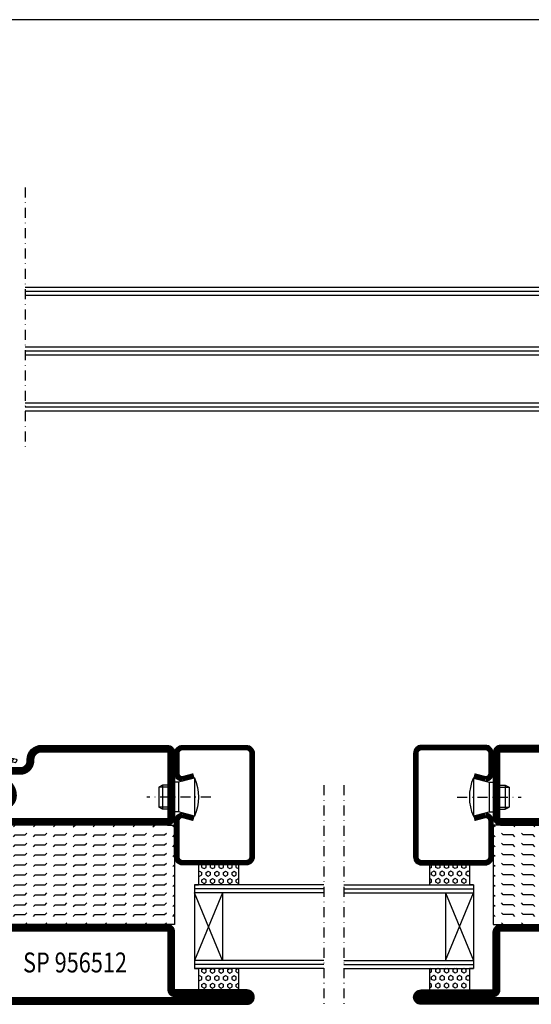
# Model space of a CAD drawing. Extents: x 1430 to 2681, y -4 to 932.
# Drawn here: x 2426 to 2555, y 670 to 917 of the extents above; entities that cross this region are included whole.
import ezdxf
from ezdxf.enums import TextEntityAlignment as Align

# ---------------------------------------------------------------- set-up
doc = ezdxf.new("R2010")
doc.units = 0
doc.header["$LTSCALE"] = 5
doc.header["$MEASUREMENT"] = 0
doc.linetypes.add('DASHDOT', pattern=[1, 0.5, -0.25, 0, -0.25])
doc.layers.get('0').update_dxf_attribs({"linetype": 'CONTINUOUS'})
for name, color, linetype in [('CENTRUM', 3, 'DASHDOT'), ('GLAS_MED_FOGNING', 2, 'CONTINUOUS'), ('RAM', 5, 'CONTINUOUS'), ('SPKONTUR', 7, 'CONTINUOUS'), ('STALPROFIL', 1, 'CONTINUOUS'), ('TEXT', 6, 'CONTINUOUS')]:
    doc.layers.add(name, color=color, linetype=linetype)
doc.styles.add('ROMANS', font='ROMANS.SHX', dxfattribs={"width": 0.8})

# ---------------------------------------------------------------- blocks, each defined once
blk = doc.blocks.new('*X0')
at = {"color": 0}
for p, q in [((417.86, 313.24), (420.7, 316.62)), ((421.58, 315.73), (422.57, 316.91)), ((423.35, 315.9), (424.08, 316.77)), ((416.9, 314.04), (418.17, 315.56)), ((418.23, 311.74), (420.66, 314.64)), ((422.06, 314.37), (422.92, 315.38)), ((418.49, 310.11), (421.17, 313.3)), ((418.75, 308.47), (420.84, 310.96)), ((419.25, 307.12), (421.13, 309.36)), ((421.2, 307.51), (422.3, 308.81))]:
    blk.add_line(p, q, dxfattribs=at)
blk = doc.blocks.new('SP40010')
at = {"layer": 'GLAS_MED_FOGNING'}
blk.add_lwpolyline([(-8.91, 18.63), (-11.04, 18.26, 0.47758), (-11.42, 17.59), (-11.28, 17.24, -1.066974), (-12.21, 16.93), (-12.86, 19.46), (-12.96, 20.8, -0.851446), (-12.02, 21.02, 0.34625), (-11.48, 20.72), (-7.42, 21.32, 0.253088), (-6.02, 22.37), (-5.63, 23.24, -0.653084), (-5.26, 23.23), (-4.45, 21.17, 0.887127), (-4.49, 20.57, -0.212108), (-4.16, 20.34, -0.212173), (-3.46, 14.78, -0.418069), (-3.71, 14.65), (-4.29, 14.83, -0.397156), (-4.36, 14.95, 0.194939), (-4.98, 19.42, 1.053912), (-5.58, 19.06), (-4.46, 16.77, -0.459605), (-4.58, 16.5), (-5.08, 16.34, -0.312484), (-5.19, 16.37, 0.373013), (-9.07, 18.6)], format="xyb", dxfattribs=at)
at = {"layer": 'GLAS_MED_FOGNING', "rotation": 269.2505991436406}
blk.add_blockref('*X0', (-314.52, 443.46), dxfattribs=at)
blk = doc.blocks.new('*X82')
at = {"color": 0}
for p, q in [((-177.5, 55), (-177.5, 55)), ((-175.44, 54.56), (-175, 55)), ((-172.5, 55), (-172.5, 55)), ((-170.44, 54.56), (-170, 55)), ((-167.5, 55), (-167.5, 55)), ((-165.44, 54.56), (-165, 55)), ((-162.5, 55), (-162.5, 55)), ((-160.44, 54.56), (-160, 55)), ((-157.5, 55), (-157.5, 55)), ((-155.44, 54.56), (-155, 55)), ((-152.5, 55), (-152.5, 55)), ((-150.44, 54.56), (-150, 55)), ((-147.5, 55), (-147.5, 55)), ((-145.44, 54.56), (-145, 55)), ((-142.5, 55), (-142.5, 55)), ((-140.44, 54.56), (-140, 55)), ((-137.5, 55), (-137.5, 55)), ((-135.44, 54.56), (-135, 55)), ((-132.5, 55), (-132.5, 55)), ((-130.44, 54.56), (-130, 55)), ((-180, 52.5), (-177.5, 52.5)), ((-177.5, 52.5), (-177.06, 52.94)), ((-175.44, 52.06), (-175, 52.5)), ((-175, 52.5), (-172.5, 52.5)), ((-172.5, 52.5), (-172.06, 52.94)), ((-170.44, 52.06), (-170, 52.5)), ((-170, 52.5), (-167.5, 52.5)), ((-167.5, 52.5), (-167.06, 52.94)), ((-165.44, 52.06), (-165, 52.5)), ((-165, 52.5), (-162.5, 52.5)), ((-162.5, 52.5), (-162.06, 52.94)), ((-160.44, 52.06), (-160, 52.5)), ((-160, 52.5), (-157.5, 52.5)), ((-157.5, 52.5), (-157.06, 52.94)), ((-155.44, 52.06), (-155, 52.5)), ((-155, 52.5), (-152.5, 52.5)), ((-152.5, 52.5), (-152.06, 52.94)), ((-150.44, 52.06), (-150, 52.5)), ((-150, 52.5), (-147.5, 52.5)), ((-147.5, 52.5), (-147.06, 52.94)), ((-145.44, 52.06), (-145, 52.5)), ((-145, 52.5), (-142.5, 52.5)), ((-142.5, 52.5), (-142.06, 52.94)), ((-140.44, 52.06), (-140, 52.5)), ((-140, 52.5), (-137.5, 52.5)), ((-137.5, 52.5), (-137.06, 52.94)), ((-135.44, 52.06), (-135, 52.5)), ((-135, 52.5), (-132.5, 52.5)), ((-132.5, 52.5), (-132.06, 52.94)), ((-130.44, 52.06), (-130, 52.5)), ((-180, 50), (-177.5, 50)), ((-177.5, 50), (-177.06, 50.44)), ((-175.44, 49.56), (-175, 50)), ((-175, 50), (-172.5, 50)), ((-172.5, 50), (-172.06, 50.44)), ((-170.44, 49.56), (-170, 50)), ((-170, 50), (-167.5, 50)), ((-167.5, 50), (-167.06, 50.44)), ((-165.44, 49.56), (-165, 50)), ((-165, 50), (-162.5, 50)), ((-162.5, 50), (-162.06, 50.44)), ((-160.44, 49.56), (-160, 50)), ((-160, 50), (-157.5, 50)), ((-157.5, 50), (-157.06, 50.44)), ((-155.44, 49.56), (-155, 50)), ((-155, 50), (-152.5, 50)), ((-152.5, 50), (-152.06, 50.44)), ((-150.44, 49.56), (-150, 50)), ((-150, 50), (-147.5, 50)), ((-147.5, 50), (-147.06, 50.44)), ((-145.44, 49.56), (-145, 50)), ((-145, 50), (-142.5, 50)), ((-142.5, 50), (-142.06, 50.44)), ((-140.44, 49.56), (-140, 50)), ((-140, 50), (-137.5, 50)), ((-137.5, 50), (-137.06, 50.44)), ((-135.44, 49.56), (-135, 50)), ((-135, 50), (-132.5, 50)), ((-132.5, 50), (-132.06, 50.44)), ((-130.44, 49.56), (-130, 50)), ((-180, 47.5), (-177.5, 47.5)), ((-177.5, 47.5), (-177.06, 47.94)), ((-175.44, 47.06), (-175, 47.5)), ((-175, 47.5), (-172.5, 47.5)), ((-172.5, 47.5), (-172.06, 47.94)), ((-170.44, 47.06), (-170, 47.5)), ((-170, 47.5), (-167.5, 47.5)), ((-167.5, 47.5), (-167.06, 47.94)), ((-165.44, 47.06), (-165, 47.5)), ((-165, 47.5), (-162.5, 47.5)), ((-162.5, 47.5), (-162.06, 47.94)), ((-160.44, 47.06), (-160, 47.5)), ((-160, 47.5), (-157.5, 47.5)), ((-157.5, 47.5), (-157.06, 47.94)), ((-155.44, 47.06), (-155, 47.5)), ((-155, 47.5), (-152.5, 47.5)), ((-152.5, 47.5), (-152.06, 47.94)), ((-150.44, 47.06), (-150, 47.5)), ((-150, 47.5), (-147.5, 47.5)), ((-147.5, 47.5), (-147.06, 47.94)), ((-145.44, 47.06), (-145, 47.5)), ((-145, 47.5), (-142.5, 47.5)), ((-142.5, 47.5), (-142.06, 47.94)), ((-140.44, 47.06), (-140, 47.5)), ((-140, 47.5), (-137.5, 47.5)), ((-137.5, 47.5), (-137.06, 47.94)), ((-135.44, 47.06), (-135, 47.5)), ((-135, 47.5), (-132.5, 47.5)), ((-132.5, 47.5), (-132.06, 47.94)), ((-130.44, 47.06), (-130, 47.5)), ((-180, 45), (-177.5, 45)), ((-177.5, 45), (-177.06, 45.44)), ((-175.44, 44.56), (-175, 45)), ((-175, 45), (-172.5, 45)), ((-172.5, 45), (-172.06, 45.44)), ((-170.44, 44.56), (-170, 45)), ((-170, 45), (-167.5, 45)), ((-167.5, 45), (-167.06, 45.44)), ((-165.44, 44.56), (-165, 45)), ((-165, 45), (-162.5, 45)), ((-162.5, 45), (-162.06, 45.44)), ((-160.44, 44.56), (-160, 45)), ((-160, 45), (-157.5, 45)), ((-157.5, 45), (-157.06, 45.44)), ((-155.44, 44.56), (-155, 45)), ((-155, 45), (-152.5, 45)), ((-152.5, 45), (-152.06, 45.44)), ((-150.44, 44.56), (-150, 45)), ((-150, 45), (-147.5, 45)), ((-147.5, 45), (-147.06, 45.44)), ((-145.44, 44.56), (-145, 45)), ((-145, 45), (-142.5, 45)), ((-142.5, 45), (-142.06, 45.44)), ((-140.44, 44.56), (-140, 45)), ((-140, 45), (-137.5, 45)), ((-137.5, 45), (-137.06, 45.44)), ((-135.44, 44.56), (-135, 45)), ((-135, 45), (-132.5, 45)), ((-132.5, 45), (-132.06, 45.44)), ((-130.44, 44.56), (-130, 45)), ((-180, 42.5), (-177.5, 42.5)), ((-177.5, 42.5), (-177.06, 42.94)), ((-175.44, 42.06), (-175, 42.5)), ((-175, 42.5), (-172.5, 42.5)), ((-172.5, 42.5), (-172.06, 42.94)), ((-170.44, 42.06), (-170, 42.5)), ((-170, 42.5), (-167.5, 42.5)), ((-167.5, 42.5), (-167.06, 42.94)), ((-165.44, 42.06), (-165, 42.5)), ((-165, 42.5), (-162.5, 42.5)), ((-162.5, 42.5), (-162.06, 42.94)), ((-160.44, 42.06), (-160, 42.5)), ((-160, 42.5), (-157.5, 42.5)), ((-157.5, 42.5), (-157.06, 42.94)), ((-155.44, 42.06), (-155, 42.5)), ((-155, 42.5), (-152.5, 42.5)), ((-152.5, 42.5), (-152.06, 42.94)), ((-150.44, 42.06), (-150, 42.5)), ((-150, 42.5), (-147.5, 42.5)), ((-147.5, 42.5), (-147.06, 42.94)), ((-145.44, 42.06), (-145, 42.5)), ((-145, 42.5), (-142.5, 42.5)), ((-142.5, 42.5), (-142.06, 42.94)), ((-140.44, 42.06), (-140, 42.5)), ((-140, 42.5), (-137.5, 42.5)), ((-137.5, 42.5), (-137.06, 42.94)), ((-135.44, 42.06), (-135, 42.5)), ((-135, 42.5), (-132.5, 42.5)), ((-132.5, 42.5), (-132.06, 42.94)), ((-130.44, 42.06), (-130, 42.5)), ((-180, 40), (-177.5, 40)), ((-177.5, 40), (-177.06, 40.44)), ((-175.44, 39.56), (-175, 40)), ((-175, 40), (-172.5, 40)), ((-172.5, 40), (-172.06, 40.44)), ((-170.44, 39.56), (-170, 40)), ((-170, 40), (-167.5, 40)), ((-167.5, 40), (-167.06, 40.44)), ((-165.44, 39.56), (-165, 40)), ((-165, 40), (-162.5, 40)), ((-162.5, 40), (-162.06, 40.44)), ((-160.44, 39.56), (-160, 40)), ((-160, 40), (-157.5, 40)), ((-157.5, 40), (-157.06, 40.44)), ((-155.44, 39.56), (-155, 40)), ((-155, 40), (-152.5, 40)), ((-152.5, 40), (-152.06, 40.44)), ((-150.44, 39.56), (-150, 40)), ((-150, 40), (-147.5, 40)), ((-147.5, 40), (-147.06, 40.44)), ((-145.44, 39.56), (-145, 40)), ((-145, 40), (-142.5, 40)), ((-142.5, 40), (-142.06, 40.44)), ((-140.44, 39.56), (-140, 40)), ((-140, 40), (-137.5, 40)), ((-137.5, 40), (-137.06, 40.44)), ((-135.44, 39.56), (-135, 40)), ((-135, 40), (-132.5, 40)), ((-132.5, 40), (-132.06, 40.44)), ((-130.44, 39.56), (-130, 40)), ((-180, 37.5), (-177.5, 37.5)), ((-177.5, 37.5), (-177.06, 37.94)), ((-175.44, 37.06), (-175, 37.5)), ((-175, 37.5), (-172.5, 37.5)), ((-172.5, 37.5), (-172.06, 37.94)), ((-170.44, 37.06), (-170, 37.5)), ((-170, 37.5), (-167.5, 37.5)), ((-167.5, 37.5), (-167.06, 37.94)), ((-165.44, 37.06), (-165, 37.5)), ((-165, 37.5), (-162.5, 37.5)), ((-162.5, 37.5), (-162.06, 37.94)), ((-160.44, 37.06), (-160, 37.5)), ((-160, 37.5), (-157.5, 37.5)), ((-157.5, 37.5), (-157.06, 37.94)), ((-155.44, 37.06), (-155, 37.5)), ((-155, 37.5), (-152.5, 37.5)), ((-152.5, 37.5), (-152.06, 37.94)), ((-150.44, 37.06), (-150, 37.5)), ((-150, 37.5), (-147.5, 37.5)), ((-147.5, 37.5), (-147.06, 37.94)), ((-145.44, 37.06), (-145, 37.5)), ((-145, 37.5), (-142.5, 37.5)), ((-142.5, 37.5), (-142.06, 37.94)), ((-140.44, 37.06), (-140, 37.5)), ((-140, 37.5), (-137.5, 37.5)), ((-137.5, 37.5), (-137.06, 37.94)), ((-135.44, 37.06), (-135, 37.5)), ((-135, 37.5), (-132.5, 37.5)), ((-132.5, 37.5), (-132.06, 37.94)), ((-130.44, 37.06), (-130, 37.5)), ((-180, 35), (-177.5, 35)), ((-177.5, 35), (-177.06, 35.44)), ((-175.44, 34.56), (-175, 35)), ((-175, 35), (-172.5, 35)), ((-172.5, 35), (-172.06, 35.44)), ((-170.44, 34.56), (-170, 35)), ((-170, 35), (-167.5, 35)), ((-167.5, 35), (-167.06, 35.44)), ((-165.44, 34.56), (-165, 35)), ((-165, 35), (-162.5, 35)), ((-162.5, 35), (-162.06, 35.44)), ((-160.44, 34.56), (-160, 35)), ((-160, 35), (-157.5, 35)), ((-157.5, 35), (-157.06, 35.44)), ((-155.44, 34.56), (-155, 35)), ((-155, 35), (-152.5, 35)), ((-152.5, 35), (-152.06, 35.44)), ((-150.44, 34.56), (-150, 35)), ((-150, 35), (-147.5, 35)), ((-147.5, 35), (-147.06, 35.44)), ((-145.44, 34.56), (-145, 35)), ((-145, 35), (-142.5, 35)), ((-142.5, 35), (-142.06, 35.44)), ((-140.44, 34.56), (-140, 35)), ((-140, 35), (-137.5, 35)), ((-137.5, 35), (-137.06, 35.44)), ((-135.44, 34.56), (-135, 35)), ((-135, 35), (-132.5, 35)), ((-132.5, 35), (-132.06, 35.44)), ((-130.44, 34.56), (-130, 35)), ((-180, 32.5), (-177.5, 32.5)), ((-177.5, 32.5), (-177.06, 32.94)), ((-175.44, 32.06), (-175, 32.5)), ((-175, 32.5), (-172.5, 32.5)), ((-172.5, 32.5), (-172.06, 32.94)), ((-170.44, 32.06), (-170, 32.5)), ((-170, 32.5), (-167.5, 32.5)), ((-167.5, 32.5), (-167.06, 32.94)), ((-165.44, 32.06), (-165, 32.5)), ((-165, 32.5), (-162.5, 32.5)), ((-162.5, 32.5), (-162.06, 32.94)), ((-160.44, 32.06), (-160, 32.5)), ((-160, 32.5), (-157.5, 32.5)), ((-157.5, 32.5), (-157.06, 32.94)), ((-155.44, 32.06), (-155, 32.5)), ((-155, 32.5), (-152.5, 32.5)), ((-152.5, 32.5), (-152.06, 32.94)), ((-150.44, 32.06), (-150, 32.5)), ((-150, 32.5), (-147.5, 32.5)), ((-147.5, 32.5), (-147.06, 32.94)), ((-145.44, 32.06), (-145, 32.5)), ((-145, 32.5), (-142.5, 32.5)), ((-142.5, 32.5), (-142.06, 32.94)), ((-140.44, 32.06), (-140, 32.5)), ((-140, 32.5), (-137.5, 32.5)), ((-137.5, 32.5), (-137.06, 32.94)), ((-135.44, 32.06), (-135, 32.5)), ((-135, 32.5), (-132.5, 32.5)), ((-132.5, 32.5), (-132.06, 32.94)), ((-130.44, 32.06), (-130, 32.5)), ((-177.5, 30), (-177.06, 30.44)), ((-172.5, 30), (-172.06, 30.44)), ((-167.5, 30), (-167.06, 30.44)), ((-162.5, 30), (-162.06, 30.44)), ((-157.5, 30), (-157.06, 30.44)), ((-152.5, 30), (-152.06, 30.44)), ((-147.5, 30), (-147.06, 30.44)), ((-142.5, 30), (-142.06, 30.44)), ((-137.5, 30), (-137.06, 30.44)), ((-132.5, 30), (-132.06, 30.44))]:
    blk.add_line(p, q, dxfattribs=at)
blk = doc.blocks.new('SP56512')
at = {"layer": 'GLAS_MED_FOGNING'}
for points in [[(-20, 23.2), (-20, 25), (-45, 25), (-45, 23.2)], [(-20, -23.2), (-20, -25), (-45, -25), (-45, -23.2)]]:
    blk.add_lwpolyline(points, dxfattribs=at)
at = {"layer": 'SPKONTUR'}
blk.add_lwpolyline([(-65, 0), (-65, -43.2, 0.414214), (-63.2, -45), (-63.2, -45, 0.414214), (-61.4, -43.2), (-61.4, -25), (-46.8, -25, 0.414214), (-45, -23.2), (-45, 0), (-45, 23.2, 0.414214), (-46.8, 25), (-61.4, 25), (-61.4, 43.2, 0.414214), (-63.2, 45), (-63.2, 45, 0.414214), (-65, 43.2)], format="xyb", close=True, dxfattribs=at)
blk.add_lwpolyline([(-8.1, 18.4), (-8.11, 18.4), (-8.1, 18.4, -0.414214), (-5.6, 15.9), (-5.6, 13.8, 0.414214), (-3.8, 12), (-3.6, 12, -0.414214), (0, 8.4), (0, -23.2, -0.414214), (-1.8, -25), (-18.2, -25, -0.414214), (-20, -23.2), (-20, 23.2, -0.414214), (-18.2, 25), (-7.9, 25, -0.414214), (-6.1, 23.2), (-6.1, 23.2, -0.414214), (-7.9, 21.4), (-12.6, 21.4, 0.414214), (-14.4, 19.6), (-14.4, 18.2, 0.414214), (-12.6, 16.4, 0.198912), (-10.48, 17.28), (-10.24, 17.52, -0.198912), (-8.11, 18.4)], format="xyb", dxfattribs=at)
at = {"layer": 'STALPROFIL', "const_width": 1.8}
for points in [[(-64.1, 0), (-64.1, -43.2, 0.414214), (-63.2, -44.1, 0.414214), (-62.3, -43.2), (-62.3, -25, -0.414214), (-61.4, -24.1), (-46.8, -24.1, 0.414214), (-45.9, -23.2), (-45.9, 0), (-45.9, 23.2, 0.414214), (-46.8, 24.1), (-61.4, 24.1, -0.414214), (-62.3, 25), (-62.3, 43.2, 0.414214), (-63.2, 44.1, 0.414214), (-64.1, 43.2)], [(-8.11, 17.5), (-8.1, 17.5, -0.414214), (-6.5, 15.9), (-6.5, 13.8, 0.414214), (-3.8, 11.1), (-3.6, 11.1, -0.414214), (-0.9, 8.4), (-0.9, -23.2, -0.414214), (-1.8, -24.1), (-18.2, -24.1, -0.414214), (-19.1, -23.2), (-19.1, 23.2, -0.414214), (-18.2, 24.1), (-7.9, 24.1, -0.414214), (-7, 23.2, -0.414214), (-7.9, 22.3), (-12.6, 22.3, 0.414214), (-15.3, 19.6), (-15.3, 18.2, 0.414214), (-12.6, 15.5, 0.198912), (-9.84, 16.64), (-9.6, 16.88, -0.198912)]]:
    blk.add_lwpolyline(points, format="xyb", close=True, dxfattribs=at)
blk.add_blockref('SP40010', (0, 0))
at = {"layer": 'GLAS_MED_FOGNING', "rotation": 270}
blk.add_blockref('*X82', (-75, -155), dxfattribs=at)
blk = doc.blocks.new('*X61')
at = {"color": 0}
for p, q in [((9.37, 570.49), (9.08, 571)), ((10, 570.49), (10.29, 571)), ((13.12, 570.49), (12.83, 571)), ((13.75, 570.49), (14, 570.93)), ((9.06, 568.87), (9.37, 569.41)), ((9.37, 568.33), (9.06, 568.87)), ((9.37, 570.49), (10, 570.49)), ((9.37, 569.41), (10, 569.41)), ((10.31, 568.87), (10, 569.41)), ((10, 568.33), (10.31, 568.87)), ((10.94, 569.95), (11.25, 570.49)), ((11.25, 569.41), (10.94, 569.95)), ((11.25, 570.49), (11.87, 570.49)), ((11.25, 569.41), (11.87, 569.41)), ((11.87, 569.41), (12.19, 569.95)), ((12.19, 569.95), (11.87, 570.49)), ((12.81, 568.87), (13.12, 569.41)), ((13.12, 568.33), (12.81, 568.87)), ((13.12, 570.49), (13.75, 570.49)), ((13.12, 569.41), (13.75, 569.41)), ((14, 568.98), (13.75, 569.41)), ((13.75, 568.33), (14, 568.76)), ((9.06, 566.71), (9.37, 567.25)), ((9.37, 566.16), (9.06, 566.71)), ((9.37, 568.33), (10, 568.33)), ((9.37, 567.25), (10, 567.25)), ((9.37, 566.16), (10, 566.16)), ((10.31, 566.71), (10, 567.25)), ((10, 566.16), (10.31, 566.71)), ((10.94, 567.79), (11.25, 568.33)), ((11.25, 567.25), (10.94, 567.79)), ((10.94, 565.62), (11.25, 566.16)), ((11.25, 568.33), (11.87, 568.33)), ((11.25, 567.25), (11.87, 567.25)), ((11.25, 566.16), (11.87, 566.16)), ((11.87, 567.25), (12.19, 567.79)), ((12.19, 567.79), (11.87, 568.33)), ((12.19, 565.62), (11.87, 566.16)), ((12.81, 566.71), (13.12, 567.25)), ((13.12, 566.16), (12.81, 566.71)), ((13.12, 568.33), (13.75, 568.33)), ((13.12, 567.25), (13.75, 567.25)), ((13.12, 566.16), (13.75, 566.16)), ((14, 566.81), (13.75, 567.25)), ((13.75, 566.16), (14, 566.6)), ((9.06, 564.54), (9.37, 565.08)), ((9.37, 564), (9.06, 564.54)), ((9.37, 565.08), (10, 565.08)), ((9.37, 564), (10, 564)), ((10.31, 564.54), (10, 565.08)), ((10, 564), (10.31, 564.54)), ((11.25, 565.08), (10.94, 565.62)), ((10.94, 563.46), (11.25, 564)), ((11.25, 565.08), (11.87, 565.08)), ((11.25, 564), (11.87, 564)), ((11.87, 565.08), (12.19, 565.62)), ((12.19, 563.46), (11.87, 564)), ((12.81, 564.54), (13.12, 565.08)), ((13.12, 564), (12.81, 564.54)), ((13.12, 565.08), (13.75, 565.08)), ((13.12, 564), (13.75, 564)), ((14, 564.65), (13.75, 565.08)), ((13.75, 564), (14, 564.43)), ((9.06, 562.38), (9.37, 562.92)), ((9.37, 561.83), (9.06, 562.38)), ((9.37, 562.92), (10, 562.92)), ((9.37, 561.83), (10, 561.83)), ((10.31, 562.38), (10, 562.92)), ((10, 561.83), (10.31, 562.38)), ((11.25, 562.92), (10.94, 563.46)), ((10.94, 561.29), (11.25, 561.83)), ((11.11, 561), (10.94, 561.29)), ((11.25, 562.92), (11.87, 562.92)), ((11.25, 561.83), (11.87, 561.83)), ((11.87, 562.92), (12.19, 563.46)), ((12.19, 561.29), (11.87, 561.83)), ((12.02, 561), (12.19, 561.29)), ((12.81, 562.38), (13.12, 562.92)), ((13.12, 561.83), (12.81, 562.38)), ((13.12, 562.92), (13.75, 562.92)), ((13.12, 561.83), (13.75, 561.83)), ((14, 562.48), (13.75, 562.92)), ((13.75, 561.83), (14, 562.27))]:
    blk.add_line(p, q, dxfattribs=at)
blk = doc.blocks.new('SP40020')
at = {"layer": 'CENTRUM'}
blk.add_line((-13, 34.07), (-13, 18), dxfattribs=at)
at = {"layer": 'GLAS_MED_FOGNING'}
for p, q in [((-8.2, 30), (-17.8, 30)), ((-17.8, 30), (-16.73, 26)), ((-8.2, 30), (-9.27, 26)), ((-9.27, 26), (-16.73, 26)), ((-16.73, 26), (-16.73, 25)), ((-9.27, 26), (-9.27, 25)), ((-16, 23.5), (-16, 22)), ((-15.5, 23.5), (-15.5, 21)), ((-10.5, 23.5), (-10.5, 21)), ((-10, 23.5), (-10, 22)), ((-10, 22), (-16, 22)), ((-16, 22), (-15.5, 21)), ((-10.5, 21), (-15.5, 21)), ((-10, 22), (-10.5, 21))]:
    blk.add_line(p, q, dxfattribs=at)
blk.add_arc((-13, 18.93), 12.07, 66.5445, 113.4555, dxfattribs=at)
blk = doc.blocks.new('*X60')
at = {"color": 0}
for p, q in [((110.62, 570.49), (110.33, 571)), ((111.25, 570.49), (111.54, 571)), ((114.37, 570.49), (114.08, 571)), ((110.31, 568.87), (110.62, 569.41)), ((110.62, 568.33), (110.31, 568.87)), ((110.62, 570.49), (111.25, 570.49)), ((110.62, 569.41), (111.25, 569.41)), ((111.56, 568.87), (111.25, 569.41)), ((111.25, 568.33), (111.56, 568.87)), ((112.19, 569.95), (112.5, 570.49)), ((112.5, 569.41), (112.19, 569.95)), ((112.5, 570.49), (113.12, 570.49)), ((112.5, 569.41), (113.12, 569.41)), ((113.12, 569.41), (113.44, 569.95)), ((113.44, 569.95), (113.12, 570.49)), ((114.06, 568.87), (114.37, 569.41)), ((114.37, 568.33), (114.06, 568.87)), ((114.37, 570.49), (115, 570.49)), ((114.37, 569.41), (115, 569.41)), ((115, 570.49), (115, 570.49)), ((110.31, 566.71), (110.62, 567.25)), ((110.62, 566.16), (110.31, 566.71)), ((110.62, 568.33), (111.25, 568.33)), ((110.62, 567.25), (111.25, 567.25)), ((110.62, 566.16), (111.25, 566.16)), ((111.56, 566.71), (111.25, 567.25)), ((111.25, 566.16), (111.56, 566.71)), ((112.19, 567.79), (112.5, 568.33)), ((112.5, 567.25), (112.19, 567.79)), ((112.19, 565.62), (112.5, 566.16)), ((112.5, 568.33), (113.12, 568.33)), ((112.5, 567.25), (113.12, 567.25)), ((112.5, 566.16), (113.12, 566.16)), ((113.12, 567.25), (113.44, 567.79)), ((113.44, 567.79), (113.12, 568.33)), ((113.44, 565.62), (113.12, 566.16)), ((114.06, 566.71), (114.37, 567.25)), ((114.37, 566.16), (114.06, 566.71)), ((114.37, 568.33), (115, 568.33)), ((114.37, 567.25), (115, 567.25)), ((114.37, 566.16), (115, 566.16)), ((115, 568.33), (115, 568.33)), ((115, 566.16), (115, 566.16)), ((110.31, 564.54), (110.62, 565.08)), ((110.62, 564), (110.31, 564.54)), ((110.62, 565.08), (111.25, 565.08)), ((110.62, 564), (111.25, 564)), ((111.56, 564.54), (111.25, 565.08)), ((111.25, 564), (111.56, 564.54)), ((112.5, 565.08), (112.19, 565.62)), ((112.19, 563.46), (112.5, 564)), ((112.5, 565.08), (113.12, 565.08)), ((112.5, 564), (113.12, 564)), ((113.12, 565.08), (113.44, 565.62)), ((113.44, 563.46), (113.12, 564)), ((114.06, 564.54), (114.37, 565.08)), ((114.37, 564), (114.06, 564.54)), ((114.37, 565.08), (115, 565.08)), ((114.37, 564), (115, 564)), ((115, 564), (115, 564)), ((110.31, 562.38), (110.62, 562.92)), ((110.62, 561.83), (110.31, 562.38)), ((110.62, 562.92), (111.25, 562.92)), ((110.62, 561.83), (111.25, 561.83)), ((111.56, 562.38), (111.25, 562.92)), ((111.25, 561.83), (111.56, 562.38)), ((112.5, 562.92), (112.19, 563.46)), ((112.19, 561.29), (112.5, 561.83)), ((112.36, 561), (112.19, 561.29)), ((112.5, 562.92), (113.12, 562.92)), ((112.5, 561.83), (113.12, 561.83)), ((113.12, 562.92), (113.44, 563.46)), ((113.44, 561.29), (113.12, 561.83)), ((113.27, 561), (113.44, 561.29)), ((114.06, 562.38), (114.37, 562.92)), ((114.37, 561.83), (114.06, 562.38)), ((114.37, 562.92), (115, 562.92)), ((114.37, 561.83), (115, 561.83)), ((115, 561.83), (115, 561.83))]:
    blk.add_line(p, q, dxfattribs=at)

msp = doc.modelspace()

# ---------------------------------------------------------------- linework, layer by layer
at = {"layer": 'CENTRUM'}
for p, q in [((2427.4896, 875), (2427.4896, 810)), ((2502.5, 725), (2502.5, 670)), ((2507.5, 725), (2507.5, 670))]:
    msp.add_line(p, q, dxfattribs=at)
at = {"layer": 'GLAS_MED_FOGNING'}
for p, q in [((2427.4896, 850), (2599.9896, 850)), ((2427.4896, 849), (2599.9896, 849)), ((2427.4896, 848), (2599.9896, 848)), ((2427.4896, 835), (2599.9896, 835)), ((2427.4896, 834), (2599.9896, 834)), ((2427.4896, 833), (2599.9896, 833)), ((2427.4896, 821), (2599.9896, 821)), ((2427.4896, 820), (2599.9896, 820)), ((2427.4896, 819), (2599.9896, 819)), ((2470.999, 705), (2470.999, 700)), ((2480.999, 705), (2470.999, 705)), ((2480.999, 705), (2480.999, 700)), ((2529.001, 705), (2529.001, 700)), ((2529.001, 705), (2539.001, 705)), ((2539.001, 705), (2539.001, 700)), ((2470, 700), (2470.999, 700)), ((2470, 700), (2470, 679)), ((2502.5, 700), (2470, 700)), ((2480.999, 700), (2470.999, 700)), ((2507.5, 700), (2540, 700)), ((2529.001, 700), (2539.001, 700)), ((2540, 700), (2539.001, 700)), ((2540, 700), (2540, 679)), ((2502.5, 699), (2470, 699)), ((2477, 681), (2470, 698)), ((2477, 698), (2470, 681)), ((2502.5, 698), (2470, 698)), ((2477, 698), (2477, 681)), ((2507.5, 699), (2540, 699)), ((2507.5, 698), (2540, 698)), ((2533, 681), (2540, 698)), ((2533, 698), (2540, 681)), ((2533, 698), (2533, 681)), ((2502.5, 681), (2470, 681)), ((2502.5, 680), (2470, 680)), ((2507.5, 681), (2540, 681)), ((2507.5, 680), (2540, 680)), ((2470, 679), (2471, 679)), ((2502.5, 679), (2470, 679)), ((2470.999, 679), (2470.999, 673.6)), ((2480.999, 679), (2480.999, 673.6)), ((2507.5, 679), (2540, 679)), ((2529.001, 679), (2529.001, 673.6)), ((2540, 679), (2539, 679)), ((2539.001, 679), (2539.001, 673.6)), ((2480.999, 673.6), (2470.999, 673.6)), ((2481.624, 673.6), (2471.624, 673.6)), ((2529.001, 673.6), (2539.001, 673.6)), ((2529.001, 673.6), (2539.001, 673.6))]:
    msp.add_line(p, q, dxfattribs=at)
at = {"layer": 'RAM'}
msp.add_line((2681.44679, 917.1334), (1444.66812, 917.1334), dxfattribs=at)
at = {"layer": 'SPKONTUR'}
for points in [[(2470, 726.80385), (2467, 726, -0.414213562), (2465, 728), (2465, 733, -0.414213562), (2467, 735), (2483, 735, -0.414213562), (2485, 733), (2485, 707, -0.414213562), (2483, 705), (2467, 705, -0.414213562), (2465, 707), (2465, 716, -0.414213562), (2467, 718), (2470, 717.19615)], [(2540, 726.80385), (2543, 726, 0.414213562), (2545, 728), (2545, 733, 0.414213562), (2543, 735), (2527, 735, 0.414213562), (2525, 733), (2525, 707, 0.414213562), (2527, 705), (2543, 705, 0.414213562), (2545, 707), (2545, 716, 0.414213562), (2543, 718), (2540, 717.19615)]]:
    msp.add_lwpolyline(points, format="xyb", dxfattribs=at)
at = {"layer": 'STALPROFIL', "const_width": 1.25}
for points in [[(2469.83824, 727.40755), (2466.9253, 726.62703, -0.398380995), (2465.625, 728), (2465.625, 733, -0.414213562), (2467, 734.375), (2483, 734.375, -0.414213562), (2484.375, 733), (2484.375, 707, -0.414213562), (2483, 705.625), (2467, 705.625, -0.414213562), (2465.625, 707), (2465.625, 716, -0.398380995), (2466.9253, 717.37297), (2469.83824, 716.59245)], [(2540.16176, 727.40755), (2543.0747, 726.62703, 0.398380995), (2544.375, 728), (2544.375, 733, 0.414213562), (2543, 734.375), (2527, 734.375, 0.414213562), (2525.625, 733), (2525.625, 707, 0.414213562), (2527, 705.625), (2543, 705.625, 0.414213562), (2544.375, 707), (2544.375, 716, 0.398380995), (2543.0747, 717.37297), (2540.16176, 716.59245)]]:
    msp.add_lwpolyline(points, format="xyb", dxfattribs=at)

# ---------------------------------------------------------------- block references
at = {"layer": 'GLAS_MED_FOGNING', "rotation": 90}
for name, p in [('SP56512', (2440, 735)), ('SP40020', (2570, 735)), ('*X60', (3100, 590)), ('*X61', (3100, 665))]:
    msp.add_blockref(name, p, dxfattribs=at)
at = {"layer": 'GLAS_MED_FOGNING', "xscale": -1, "rotation": 270}
for name, p in [('SP56512', (2570, 735)), ('SP40020', (2440, 735)), ('*X60', (1910, 590)), ('*X61', (1910, 665))]:
    msp.add_blockref(name, p, dxfattribs=at)

# ---------------------------------------------------------------- texts
at = {"layer": 'TEXT', "style": 'ROMANS', "width": 0.8}
msp.add_text('%%USP 956512', height=5, dxfattribs=at).set_placement((2440, 678), align=Align.CENTER)

doc.saveas('drawing.dxf')
